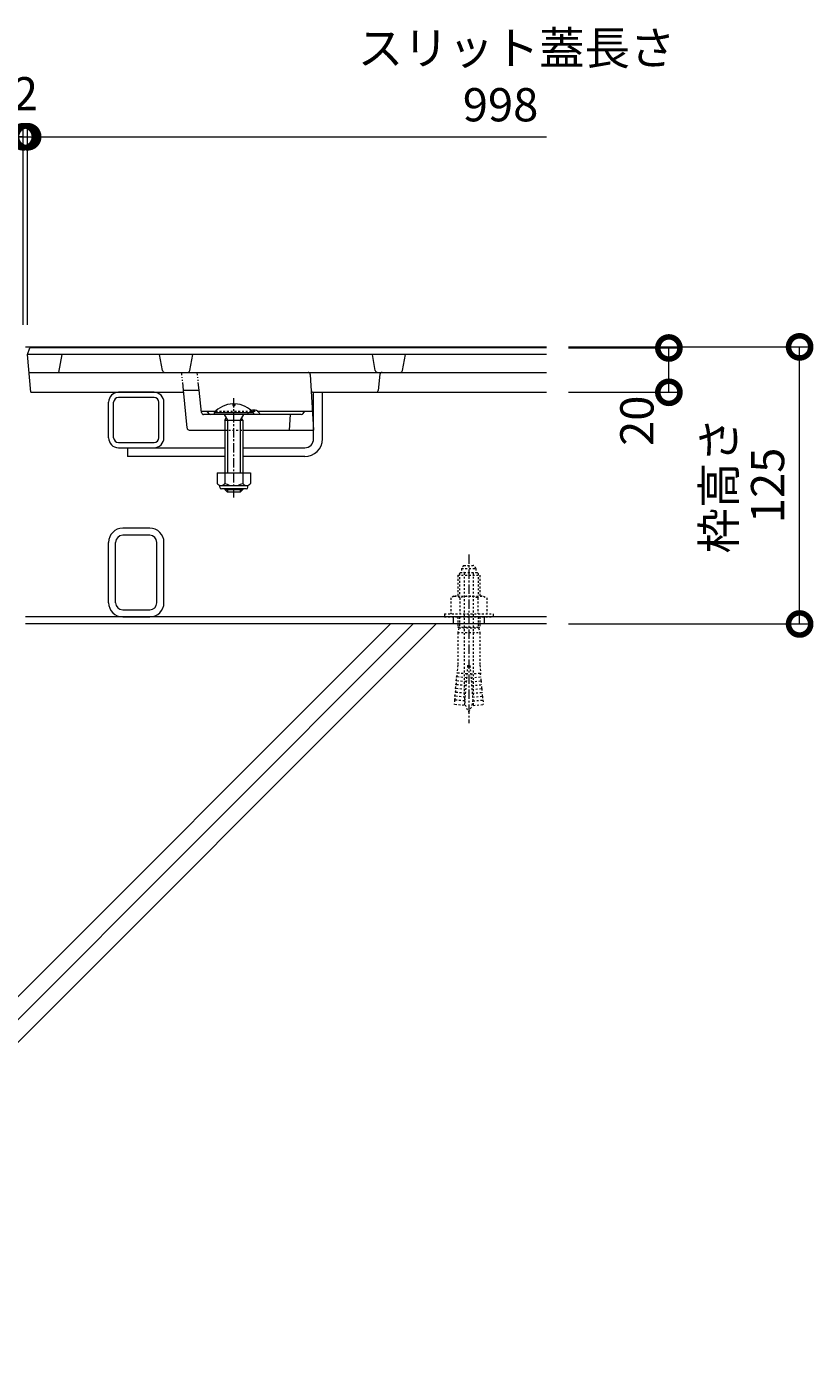
# Model space of a CAD drawing. Extents: x 337 to 3503, y 276 to 2255.
# Drawn here: x 1918 to 2273, y 420 to 1018 of the extents above; entities that cross this region are included whole.
import ezdxf

# ---------------------------------------------------------------- set-up
doc = ezdxf.new("R2010")
doc.units = 0
for name, pattern in [('2点鎖線（断面）', [6.773333, 3.386667, -0.846667, 0.423333, -0.846667, 0.423333, -0.846667]), ('中心線（短）', [6.773333, 4.233333, -0.846667, 0.846667, -0.846667]), ('点線（標準）', [1.693333, 0.846667, -0.846667])]:
    doc.linetypes.add(name, pattern=pattern)
doc.layers.get('0').update_dxf_attribs({"lineweight": 9})
doc.layers.get('Defpoints').update_dxf_attribs({"lineweight": 9})
for name, color, linetype, lineweight in [('あと施工アンカー', 2, 'Continuous', 9), ('スライドスクリューロック', 7, 'Continuous', 9), ('スリット蓋', 3, 'Continuous', 9), ('寸法', 7, 'Continuous', 9), ('枠', 7, 'Continuous', 9), ('現場打コンクリート側溝', 6, 'Continuous', 9), ('角パイプ（蓋受け）', 7, 'Continuous', 9), ('角パイプ（補強梁）', 7, 'Continuous', 9)]:
    doc.layers.add(name, color=color, linetype=linetype, lineweight=lineweight)
doc.styles.add('(K)MSゴシック', font='txt', dxfattribs={"width": 0.8})
doc.styles.add('文字_異尺度_H3.0', font='txt', dxfattribs={"height": 3})
doc.dimstyles.new('KAD-1', dxfattribs={"dimtxt": 3, "dimasz": 4, "dimexe": 1, "dimexo": 2, "dimgap": 1, "dimtad": 1, "dimdec": 1, "dimdsep": 46, "dimtxsty": '(K)MSゴシック', "dimblk": 'DOTSMALL', "dimcen": 0, "dimclrd": 7, "dimclre": 256, "dimclrt": 2, "dimadec": 0, "dimazin": 0, "dimtfac": 1, "dimtdec": 1, "dimtmove": 0, "dimatfit": 3, "dimldrblk": 'DOTSMALL', "dimfxl": 1, "dimtfill": 1, "dimlwd": -1, "dimlwe": -1, "dimarcsym": 0})

# ---------------------------------------------------------------- blocks, each defined once
blk = doc.blocks.new('_DotSmall')
at = {"color": 0, "linetype": 'ByBlock', "const_width": 0.5}
blk.add_lwpolyline([(-0.0625, 0, 1), (0.0625, 0, 1)], format="xyb", close=True, dxfattribs=at)
blk = doc.blocks.new('*D17')
at = {"layer": 'Defpoints', "color": 0, "linetype": 'Continuous', "lineweight": 9, "transparency": 16777216}
for p in [(2152.72, 873.72), (2266.98, 873.72), (2152.72, 748.72)]:
    blk.add_point(p, dxfattribs=at)
at = {"layer": '寸法', "transparency": 16777216}
for p, q in [((2162.72, 873.72), (2271.98, 873.72)), ((2162.72, 748.72), (2271.98, 748.72))]:
    blk.add_line(p, q, dxfattribs=at)
at = {"layer": '寸法', "color": 7, "transparency": 16777216}
blk.add_line((2266.98, 748.72), (2266.98, 873.72), dxfattribs=at)
at = {"layer": '寸法', "color": 7, "linetype": 'Continuous', "transparency": 16777216, "xscale": 20, "yscale": 20, "zscale": 20}
for p, rotation in [((2266.98, 873.72), 90), ((2266.98, 748.72), 270)]:
    blk.add_blockref('_DotSmall', p, dxfattribs=dict(at, rotation=rotation))
at = {"layer": '寸法', "color": 2, "linetype": 'Continuous', "transparency": 16777216, "insert": (2254.48, 811.22), "char_height": 15, "attachment_point": 5, "rotation": 90, "style": '(K)MSゴシック', "bg_fill": 3, "box_fill_scale": 1.1, "bg_fill_color": 256, "bg_fill_true_color": 13158600, "bg_fill_transparency": 0}
blk.add_mtext('125', dxfattribs=at)
blk = doc.blocks.new('*D18')
at = {"layer": 'Defpoints', "color": 0, "linetype": 'Continuous', "lineweight": 9, "transparency": 16777216}
for p in [(2152.72, 873.22), (2208, 873.22), (2152.72, 853.22)]:
    blk.add_point(p, dxfattribs=at)
at = {"layer": '寸法', "transparency": 16777216}
for p, q in [((2162.72, 873.22), (2213, 873.22)), ((2162.72, 853.22), (2213, 853.22))]:
    blk.add_line(p, q, dxfattribs=at)
at = {"layer": '寸法', "color": 7, "transparency": 16777216}
blk.add_line((2208, 853.22), (2208, 873.22), dxfattribs=at)
at = {"layer": '寸法', "color": 7, "linetype": 'Continuous', "transparency": 16777216, "xscale": 20, "yscale": 20, "zscale": 20, "rotation": 90}
blk.add_blockref('_DotSmall', (2208, 873.22), dxfattribs=at)
at = {"layer": '寸法', "color": 2, "linetype": 'Continuous', "transparency": 16777216, "insert": (2195.5, 840.39), "char_height": 15, "attachment_point": 5, "rotation": 90, "style": '(K)MSゴシック', "bg_fill": 3, "box_fill_scale": 1.1, "bg_fill_color": 256, "bg_fill_true_color": 13158600, "bg_fill_transparency": 0}
blk.add_mtext('20', dxfattribs=at)
at = {"layer": '寸法', "color": 7, "linetype": 'Continuous', "transparency": 16777216, "xscale": 20, "yscale": 20, "zscale": 20, "rotation": 270}
blk.add_blockref('_DotSmall', (2208, 853.22), dxfattribs=at)
blk = doc.blocks.new('*D20')
at = {"layer": 'Defpoints', "color": 0, "linetype": 'Continuous', "lineweight": 9, "transparency": 16777216}
for p in [(1916.72, 968.5), (918.72, 873.72), (1916.72, 873.72)]:
    blk.add_point(p, dxfattribs=at)
at = {"layer": '寸法', "transparency": 16777216}
for p, q in [((918.72, 883.72), (918.72, 973.5)), ((1916.72, 883.72), (1916.72, 973.5))]:
    blk.add_line(p, q, dxfattribs=at)
at = {"layer": '寸法', "color": 7, "transparency": 16777216}
blk.add_line((918.72, 968.5), (1916.72, 968.5), dxfattribs=at)
at = {"layer": '寸法', "color": 7, "linetype": 'Continuous', "transparency": 16777216, "xscale": 20, "yscale": 20, "zscale": 20, "rotation": 180}
blk.add_blockref('_DotSmall', (918.72, 968.5), dxfattribs=at)
at = {"layer": '寸法', "color": 7, "linetype": 'Continuous', "transparency": 16777216, "xscale": 20, "yscale": 20, "zscale": 20}
blk.add_blockref('_DotSmall', (1916.72, 968.5), dxfattribs=at)
at = {"layer": '寸法', "color": 2, "linetype": 'Continuous', "transparency": 16777216, "insert": (1417.72, 981), "char_height": 15, "attachment_point": 5, "style": '(K)MSゴシック', "bg_fill": 3, "box_fill_scale": 1.1, "bg_fill_color": 256, "bg_fill_true_color": 13158600, "bg_fill_transparency": 0}
blk.add_mtext('998', dxfattribs=at)
blk = doc.blocks.new('*D21')
at = {"layer": 'Defpoints', "color": 0, "linetype": 'Continuous', "lineweight": 9, "transparency": 16777216}
for p in [(1918.72, 968.5), (1916.72, 873.72), (1918.72, 873.72)]:
    blk.add_point(p, dxfattribs=at)
at = {"layer": '寸法', "transparency": 16777216}
for p, q in [((1916.72, 883.72), (1916.72, 973.5)), ((1918.72, 883.72), (1918.72, 973.5))]:
    blk.add_line(p, q, dxfattribs=at)
at = {"layer": '寸法', "color": 7, "transparency": 16777216}
for p, q in [((1916.72, 968.5), (1896.72, 968.5)), ((1916.72, 968.5), (1918.72, 968.5)), ((1918.72, 968.5), (1938.72, 968.5))]:
    blk.add_line(p, q, dxfattribs=at)
at = {"layer": '寸法', "color": 7, "linetype": 'Continuous', "transparency": 16777216, "xscale": 20, "yscale": 20, "zscale": 20}
blk.add_blockref('_DotSmall', (1916.72, 968.5), dxfattribs=at)
at = {"layer": '寸法', "color": 7, "linetype": 'Continuous', "transparency": 16777216, "xscale": 20, "yscale": 20, "zscale": 20, "rotation": 180}
blk.add_blockref('_DotSmall', (1918.72, 968.5), dxfattribs=at)
at = {"layer": '寸法', "color": 2, "linetype": 'Continuous', "transparency": 16777216, "insert": (1917.72, 985.95), "char_height": 15, "attachment_point": 5, "style": '(K)MSゴシック', "bg_fill": 3, "box_fill_scale": 1.1, "bg_fill_color": 256, "bg_fill_true_color": 13158600, "bg_fill_transparency": 0}
blk.add_mtext('2', dxfattribs=at)

msp = doc.modelspace()

# ---------------------------------------------------------------- linework, layer by layer
at = {"layer": 'あと施工アンカー', "color": 7, "linetype": '中心線（短）', "lineweight": 9}
msp.add_line((2117.72, 780.12), (2117.72, 703.93), dxfattribs=at)
at = {"layer": 'あと施工アンカー', "color": 2, "linetype": '点線（標準）', "lineweight": 9}
for p, q in [((2114.47, 773.7), (2114.47, 772.12)), ((2114.47, 773.7), (2120.97, 773.7)), ((2115.52, 775.12), (2119.92, 775.12)), ((2120.97, 773.7), (2120.97, 772.12)), ((2113.92, 771.92), (2112.72, 770.72)), ((2112.72, 770.72), (2112.72, 761.29)), ((2112.72, 770.72), (2122.72, 770.72)), ((2113.53, 771.54), (2113.53, 761.29)), ((2113.92, 771.92), (2121.52, 771.92)), ((2115.72, 771.72), (2115.72, 715.56)), ((2119.72, 771.72), (2119.72, 715.56)), ((2121.52, 771.92), (2122.72, 770.72)), ((2121.9, 771.54), (2121.9, 761.29)), ((2122.72, 770.72), (2122.72, 761.29)), ((2111.02, 761.29), (2109.63, 760.5)), ((2109.63, 760.5), (2109.63, 753.29)), ((2111.02, 761.29), (2124.42, 761.29)), ((2113.67, 760.5), (2113.67, 753.29)), ((2121.76, 760.5), (2121.76, 753.29)), ((2124.42, 761.29), (2125.8, 760.5)), ((2125.8, 760.5), (2125.8, 753.29)), ((2106.72, 753.29), (2106.72, 751.92)), ((2106.72, 753.29), (2128.72, 753.29)), ((2106.72, 751.92), (2128.72, 751.92)), ((2112.72, 751.92), (2112.72, 747.25)), ((2113.53, 751.92), (2113.53, 747.25)), ((2121.9, 751.92), (2121.9, 747.25)), ((2122.72, 751.92), (2122.72, 747.25)), ((2128.72, 753.29), (2128.72, 751.92)), ((2113.28, 746.92), (2112.72, 747.25)), ((2112.72, 747.25), (2122.72, 747.25)), ((2113.28, 746.92), (2112.72, 744.84)), ((2112.72, 744.84), (2112.72, 730.12)), ((2112.72, 744.84), (2122.72, 744.84)), ((2113.53, 747.25), (2113.28, 746.92)), ((2113.28, 746.92), (2122.16, 746.92)), ((2121.9, 747.25), (2122.16, 746.92)), ((2122.16, 746.92), (2122.72, 747.25)), ((2122.16, 746.92), (2122.72, 744.84)), ((2122.72, 744.84), (2122.72, 730.12)), ((2112.1, 723.09), (2112.25, 724.84)), ((2116.74, 724.45), (2112.25, 724.84)), ((2112.72, 730.12), (2112.41, 726.58)), ((2116.89, 726.19), (2112.41, 726.58)), ((2117.22, 729.92), (2115.65, 711.99)), ((2117.22, 729.92), (2118.22, 729.92)), ((2118.22, 729.92), (2119.78, 711.99)), ((2118.54, 726.19), (2123.03, 726.58)), ((2118.7, 724.45), (2123.18, 724.84)), ((2122.72, 730.12), (2123.03, 726.58)), ((2123.33, 723.09), (2123.18, 724.84)), ((2111.8, 719.61), (2111.95, 721.35)), ((2116.28, 719.22), (2111.8, 719.61)), ((2116.43, 720.96), (2111.95, 721.35)), ((2116.58, 722.7), (2112.1, 723.09)), ((2118.85, 722.7), (2123.33, 723.09)), ((2119, 720.96), (2123.48, 721.35)), ((2119.15, 719.22), (2123.64, 719.61)), ((2123.64, 719.61), (2123.48, 721.35)), ((2111.34, 714.38), (2111.16, 712.39)), ((2115.65, 711.99), (2111.16, 712.39)), ((2115.82, 713.99), (2111.34, 714.38)), ((2111.49, 716.12), (2111.64, 717.86)), ((2115.97, 715.73), (2111.49, 716.12)), ((2116.13, 717.47), (2111.64, 717.86)), ((2119.31, 717.47), (2123.79, 717.86)), ((2119.46, 715.73), (2123.94, 716.12)), ((2119.61, 713.99), (2124.09, 714.38)), ((2119.78, 711.99), (2124.27, 712.39)), ((2123.94, 716.12), (2123.79, 717.86)), ((2124.09, 714.38), (2124.27, 712.39))]:
    msp.add_line(p, q, dxfattribs=at)
for centre, radius, start, end in [((2117.72, 772.4), 3.5, 128.945, 158.213), ((2117.72, 772.4), 3.5, 21.787, 51.055), ((2114.67, 772.12), 0.2, 180, 270), ((2115.52, 771.72), 0.2, 0, 90), ((2119.92, 771.72), 0.2, 90, 180), ((2120.77, 772.12), 0.2, 270, 0), ((2111.65, 758.34), 2.96, 46.881, 89.986), ((2117.72, 750.67), 10.63, 67.649, 112.351), ((2123.78, 758.34), 2.96, 90.014, 133.119), ((2110, 725.91), 2.5, 334.513, 15.487), ((2125.43, 725.91), 2.5, 164.513, 205.487), ((2109.39, 718.94), 2.5, 334.513, 15.487), ((2109.69, 722.43), 2.5, 334.513, 15.487), ((2125.74, 722.43), 2.5, 164.513, 205.487), ((2126.05, 718.94), 2.5, 164.513, 205.487), ((2109.08, 715.45), 2.5, 334.513, 15.487), ((2127.72, 715.56), 12, 180, 187.574), ((2127.72, 715.56), 12, 187.574, 213.557), ((2107.72, 715.56), 12, 326.443, 352.426), ((2107.72, 715.56), 12, 352.426, 0), ((2126.35, 715.45), 2.5, 164.513, 205.487)]:
    msp.add_arc(centre, radius, start, end, dxfattribs=at)
at = {"layer": 'スライドスクリューロック', "color": 7, "linetype": '中心線（短）', "lineweight": 9}
msp.add_line((2011.72, 805.77), (2011.72, 850.68), dxfattribs=at)
at = {"layer": 'スライドスクリューロック', "color": 7, "linetype": 'Continuous', "lineweight": 9}
for p, q in [((2047.72, 832.22), (2047.72, 853.22)), ((2051.72, 832.22), (2051.72, 853.22)), ((1963.72, 828.22), (1963.72, 824.22)), ((1963.72, 828.22), (2007.72, 828.22)), ((2015.72, 828.22), (2043.72, 828.22)), ((2007.72, 824.22), (1963.72, 824.22)), ((2043.72, 824.22), (2015.72, 824.22))]:
    msp.add_line(p, q, dxfattribs=at)
at = {"layer": 'スライドスクリューロック', "linetype": 'ByBlock', "lineweight": 9}
msp.add_line((2047.72, 853.22), (2051.72, 853.22), dxfattribs=at)
at = {"layer": 'スライドスクリューロック', "color": 6, "linetype": 'Continuous', "lineweight": 5}
for p, q in [((2011.22, 848.01), (2011.22, 847.23)), ((2011.22, 847.23), (2012.22, 847.23)), ((2012.22, 848.01), (2012.22, 847.23)), ((2002.82, 843.93), (2002.82, 843.22)), ((2020.61, 843.93), (2002.82, 843.93)), ((2020.61, 843.22), (2002.82, 843.22)), ((2007.37, 843.22), (2008.82, 840.73)), ((2007.72, 840.73), (2007.72, 816.96)), ((2007.74, 840.73), (2008.28, 841.66)), ((2007.74, 840.73), (2015.72, 840.73)), ((2008.82, 840.73), (2008.82, 816.96)), ((2016.07, 843.22), (2014.62, 840.73)), ((2014.62, 840.73), (2014.62, 816.96)), ((2015.72, 840.73), (2015.17, 841.68)), ((2015.72, 840.73), (2015.72, 816.96)), ((2020.61, 843.93), (2020.61, 843.22)), ((2007.72, 809.66), (2007.72, 809.33)), ((2007.72, 809.33), (2015.72, 809.33)), ((2008.82, 808.23), (2007.72, 809.33)), ((2008.82, 809.66), (2008.82, 808.23)), ((2014.62, 808.23), (2008.82, 808.23)), ((2014.62, 809.66), (2014.62, 808.23)), ((2015.72, 809.33), (2014.62, 808.23)), ((2015.72, 809.66), (2015.72, 809.33))]:
    msp.add_line(p, q, dxfattribs=at)
at = {"layer": 'スライドスクリューロック', "color": 2, "linetype": 'Continuous', "lineweight": 9}
for p, q in [((2004.22, 816.96), (2019.22, 816.96)), ((2004.22, 816.96), (2004.22, 812.16)), ((2007.72, 816.96), (2007.72, 812.16)), ((2015.72, 816.96), (2015.72, 812.16)), ((2019.22, 816.96), (2019.22, 812.16)), ((2005.37, 810.41), (2005.37, 811.25)), ((2005.97, 811.16), (2017.47, 811.16)), ((2017.32, 809.66), (2006.12, 809.66)), ((2018.07, 810.41), (2018.07, 811.25))]:
    msp.add_line(p, q, dxfattribs=at)
at = {"layer": 'スライドスクリューロック', "color": 6, "linetype": 'Continuous', "lineweight": 5}
for centre, start, end in [((2011.72, 836.33), 92.44928, 139.50492), ((2011.72, 836.33), 40.50937, 87.54192), ((2011.82, 836.33), 87.54192, 87.55072)]:
    msp.add_arc(centre, 11.7, start, end, dxfattribs=at)
at = {"layer": 'スライドスクリューロック', "color": 7, "linetype": 'Continuous', "lineweight": 9}
for radius in [4, 8]:
    msp.add_arc((2043.72, 832.22), radius, 270, 0, dxfattribs=at)
at = {"layer": 'スライドスクリューロック', "color": 2, "linetype": 'Continuous', "lineweight": 9}
for centre, radius, start, end in [((2005.97, 813.19), 2.03, 210.51486, 329.48549), ((2006.12, 810.41), 0.75, 180, 270), ((2011.72, 819.66), 8.5, 241.92853, 298.07133), ((2017.47, 813.19), 2.03, 210.51797, 329.48203), ((2017.32, 810.41), 0.75, 270, 0)]:
    msp.add_arc(centre, radius, start, end, dxfattribs=at)
at = {"layer": 'スリット蓋', "color": 3, "linetype": 'Continuous', "lineweight": 9}
for p, q in [((1920.22, 853.22), (1918.72, 870.22)), ((1932.72, 862.22), (1934.22, 870.22)), ((1979.56, 863.04), (1978.22, 870.22)), ((1991.87, 863.04), (1993.22, 870.22)), ((2075.56, 863.04), (2074.22, 870.22)), ((2087.87, 863.04), (2089.22, 870.22)), ((2046.24, 861.28), (2047.72, 836.22)), ((2077.62, 861.34), (2076.81, 854.11)), ((1920.22, 853.22), (1989.08, 853.22)), ((1988.99, 854.22), (1996.06, 854.22)), ((1990.63, 837.13), (1988.99, 854.22)), ((1997.12, 844.12), (1996.06, 854.22)), ((1997.06, 844.72), (2003.57, 844.72)), ((2000.42, 843.67), (1999.72, 844.72)), ((2022.38, 844.72), (2047.22, 844.72)), ((2043.01, 843.67), (2043.72, 844.72)), ((2042.18, 843.22), (1998.12, 843.22)), ((2037.22, 843.22), (2036.72, 836.22)), ((1991.62, 836.22), (2007.72, 836.22)), ((2015.72, 836.22), (2047.72, 836.22))]:
    msp.add_line(p, q, dxfattribs=at)
at = {"layer": 'スリット蓋', "color": 3, "linetype": '2点鎖線（断面）', "lineweight": 9}
for p, q in [((1988.99, 854.22), (1988.22, 862.22)), ((1996.06, 854.22), (1995.22, 862.22))]:
    msp.add_line(p, q, dxfattribs=at)
at = {"layer": 'スリット蓋', "color": 3, "linetype": '点線（標準）', "lineweight": 9}
for p, q in [((2003.57, 844.72), (2022.38, 844.72)), ((2007.72, 836.22), (2015.72, 836.22))]:
    msp.add_line(p, q, dxfattribs=at)
at = {"layer": 'スリット蓋', "color": 3, "linetype": 'Continuous', "lineweight": 9}
for centre, radius, start, end in [((1980.55, 863.22), 1, 190.61966, 270), ((1990.89, 863.22), 1, 270, 349.38034), ((2045.24, 861.22), 1, 3.36646, 90), ((2076.55, 863.22), 1, 190.61966, 270), ((2078.61, 861.22), 1, 90, 173.65981), ((2086.89, 863.22), 1, 270, 349.38034), ((2047.66, 854.22), 1, 183.36646, 270), ((2075.82, 854.22), 1, 270, 353.65981), ((1998.12, 844.22), 1, 186.00901, 270), ((2020.72, 842.19), 3.03, 19.88115, 112.2626), ((2001.25, 844.22), 1, 213.69007, 270), ((2042.18, 844.22), 1, 270, 326.30993), ((1991.62, 837.22), 1, 185.49232, 270)]:
    msp.add_arc(centre, radius, start, end, dxfattribs=at)
at = {"layer": 'スリット蓋', "color": 3, "linetype": '点線（標準）', "lineweight": 9}
msp.add_arc((2020.72, 842.19), 3.03, 112.2626, 160.11885, dxfattribs=at)
at = {"layer": '枠', "color": 7, "linetype": 'Continuous', "lineweight": 9}
for p, q in [((2110.72, 751.92), (2110.72, 748.72)), ((2124.72, 751.92), (2124.72, 748.72)), ((2124.72, 751.92), (2124.72, 748.72))]:
    msp.add_line(p, q, dxfattribs=at)
at = {"layer": '現場打コンクリート側溝', "color": 6, "linetype": 'Continuous', "lineweight": 9}
for p, q in [((1753.27, 419.66), (2082.34, 748.72)), ((1763.61, 419.66), (2092.67, 748.72)), ((1773.94, 419.66), (2103.01, 748.72))]:
    msp.add_line(p, q, dxfattribs=at)
at = {"layer": '角パイプ（蓋受け）', "color": 7, "linetype": 'Continuous', "lineweight": 9}
for p, q in [((1975.72, 853.22), (1959.72, 853.22)), ((1975.72, 850.93), (1959.72, 850.93)), ((1955.22, 832.73), (1955.22, 848.73)), ((1957.52, 832.73), (1957.52, 848.73)), ((1977.92, 832.73), (1977.92, 848.73)), ((1980.22, 832.73), (1980.22, 848.73)), ((1959.72, 830.53), (1975.72, 830.53)), ((1959.72, 828.22), (1975.72, 828.22))]:
    msp.add_line(p, q, dxfattribs=at)
for centre, radius, start, end in [((1959.72, 848.73), 4.5, 90, 180), ((1959.72, 848.73), 2.2, 90, 180), ((1975.72, 848.73), 4.5, 0, 90), ((1975.72, 848.73), 2.2, 0, 90), ((1959.72, 832.73), 4.5, 180, 270), ((1959.72, 832.73), 2.2, 180, 270), ((1975.72, 832.73), 4.5, 270, 0), ((1975.72, 832.73), 2.2, 270, 0)]:
    msp.add_arc(centre, radius, start, end, dxfattribs=at)
at = {"layer": '角パイプ（補強梁）', "color": 7, "linetype": 'Continuous', "lineweight": 9}
for p, q in [((1973.82, 791.93), (1961.62, 791.93)), ((1955.22, 758.32), (1955.22, 785.53)), ((1958.42, 758.32), (1958.42, 785.53)), ((1973.82, 788.73), (1961.62, 788.73)), ((1977.02, 758.32), (1977.02, 785.53)), ((1980.22, 758.32), (1980.22, 785.53)), ((1961.62, 755.12), (1973.82, 755.12)), ((1961.62, 751.92), (1973.82, 751.92))]:
    msp.add_line(p, q, dxfattribs=at)
for centre, radius, start, end in [((1961.62, 785.53), 6.4, 90, 180), ((1973.82, 785.53), 6.4, 0, 90), ((1961.62, 785.53), 3.2, 90, 180), ((1973.82, 785.53), 3.2, 0, 90), ((1961.62, 758.32), 6.4, 180, 270), ((1961.62, 758.32), 3.2, 180, 270), ((1973.82, 758.32), 6.4, 270, 0), ((1973.82, 758.32), 3.2, 270, 0)]:
    msp.add_arc(centre, radius, start, end, dxfattribs=at)

# ---------------------------------------------------------------- texts
at = {"layer": '寸法', "color": 2, "linetype": 'Continuous', "insert": (2067.64, 1016.03), "char_height": 15, "width": 132.6542, "attachment_point": 1, "style": '文字_異尺度_H3.0'}
msp.add_mtext('スリット蓋長さ', dxfattribs=at)
at = {"layer": '寸法', "color": 2, "linetype": 'Continuous', "insert": (2132.06, 981), "char_height": 15, "attachment_point": 5, "style": '(K)MSゴシック', "bg_fill": 3, "box_fill_scale": 1.1, "bg_fill_color": 256, "bg_fill_true_color": 13158600, "bg_fill_transparency": 0}
msp.add_mtext('998', dxfattribs=at)

# ---------------------------------------------------------------- dimensions: what is measured, and where the dimension line sits
at = {"layer": '寸法', "color": 7, "linetype": 'Continuous'}
dim = msp.add_linear_dim(base=(1916.72, 968.5), p1=(918.72, 873.72), p2=(1916.72, 873.72), dimstyle='KAD-1', override={"dimscale": 0}, dxfattribs=at)
dim.commit()
dim.dimension.update_dxf_attribs({"geometry": '*D20', "text_midpoint": (1417.72, 981)})
dim = msp.add_aligned_dim(p1=(2152.72, 748.72), p2=(2152.72, 873.72), distance=-114.26, dimstyle='KAD-1', override={"dimscale": 0}, dxfattribs=at)
dim.commit()
dim.dimension.update_dxf_attribs({"geometry": '*D17', "text_midpoint": (2254.48, 811.22)})

# ---------------------------------------------------------------- next in the draw order: linework, layer by layer
at = {"layer": '枠', "color": 7, "linetype": 'Continuous', "lineweight": 9}
for p, q in [((2152.72, 751.92), (1917.72, 751.92)), ((2152.72, 748.72), (1917.72, 748.72))]:
    msp.add_line(p, q, dxfattribs=at)

# ---------------------------------------------------------------- next in the draw order: texts
at = {"layer": '寸法', "color": 2, "linetype": 'Continuous', "insert": (2232.46, 811.22), "char_height": 15, "width": 54.1626, "attachment_point": 5, "rotation": 90, "style": '文字_異尺度_H3.0'}
msp.add_mtext('枠高さ', dxfattribs=at)

# ---------------------------------------------------------------- next in the draw order: dimensions: what is measured, and where the dimension line sits
at = {"layer": '寸法', "color": 7, "linetype": 'Continuous'}
dim = msp.add_linear_dim(base=(1918.72, 968.5), p1=(1916.72, 873.72), p2=(1918.72, 873.72), dimstyle='KAD-1', override={"dimscale": 0, "dimtmove": 1}, dxfattribs=at)
dim.commit()
dim.dimension.update_dxf_attribs({"geometry": '*D21', "text_midpoint": (1917.72, 973.45), "dimtype": 160})
dim = msp.add_linear_dim(base=(2208, 873.22), p1=(2152.72, 853.22), p2=(2152.72, 873.22), angle=90, dimstyle='KAD-1', override={"dimscale": 0, "dimtmove": 1}, dxfattribs=at)
dim.commit()
dim.dimension.update_dxf_attribs({"geometry": '*D18', "text_midpoint": (2208, 840.39), "dimtype": 160})

# ---------------------------------------------------------------- next in the draw order: linework, layer by layer
at = {"layer": 'スリット蓋', "color": 3, "linetype": 'Continuous', "lineweight": 9}
for p, q in [((1918.72, 870.22), (1919.72, 873.22)), ((2152.72, 870.22), (1918.72, 870.22)), ((2152.72, 873.22), (1919.72, 873.22)), ((1919.42, 862.22), (2152.72, 862.22)), ((2047.66, 853.22), (2152.72, 853.22))]:
    msp.add_line(p, q, dxfattribs=at)
at = {"layer": '寸法'}
msp.add_line((1918.72, 883.72), (1918.72, 973.5), dxfattribs=at)
at = {"layer": '寸法', "color": 7}
msp.add_line((1918.72, 968.5), (2152.72, 968.5), dxfattribs=at)
at = {"layer": '枠', "color": 7, "linetype": 'Continuous', "lineweight": 9}
msp.add_line((1917.72, 873.72), (2152.72, 873.72), dxfattribs=at)

# ---------------------------------------------------------------- next in the draw order: block references
at = {"layer": '寸法', "color": 7, "linetype": 'Continuous', "xscale": 20, "yscale": 20, "zscale": 20, "rotation": 180}
msp.add_blockref('_DotSmall', (1918.72, 968.5), dxfattribs=at)

doc.saveas('drawing.dxf')
